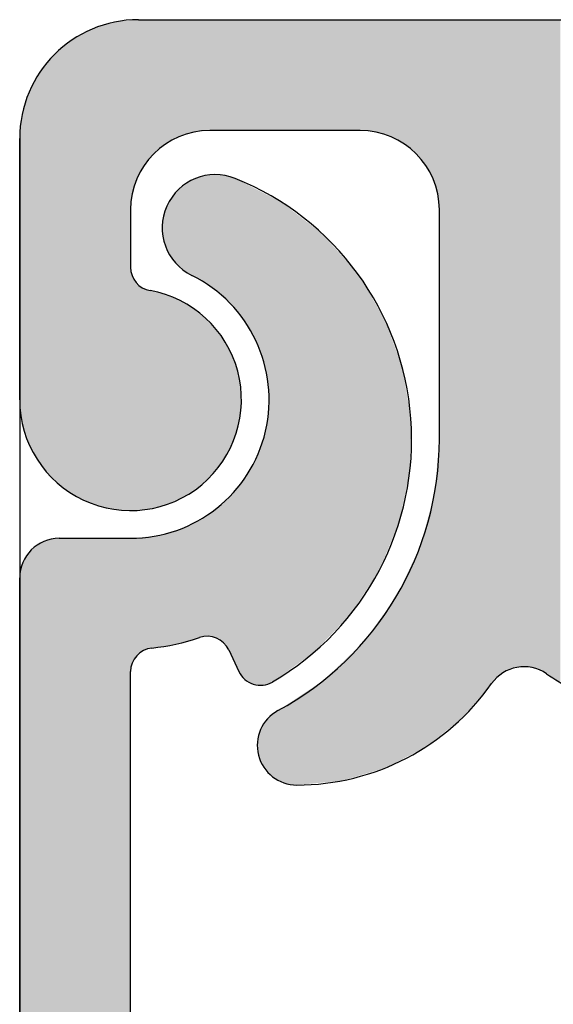
# Model space of a CAD drawing. Extents: x 0 to 420, y -2 to 297.
# Drawn here: x 44 to 48, y 261 to 267 of the extents above; entities that cross this region are included whole.
import ezdxf

# ---------------------------------------------------------------- set-up
doc = ezdxf.new("R2010")
doc.units = 0
doc.header["$LTSCALE"] = 7
doc.header["$MEASUREMENT"] = 0
doc.linetypes.add('CENTER', pattern=[2, 1.25, -0.25, 0.25, -0.25])
doc.layers.get('0').update_dxf_attribs({"color": 2, "linetype": 'CONTINUOUS'})
for name, color, linetype in [('P25_CEN', 7, 'CENTER'), ('P25_VOL', 7, 'CONTINUOUS'), ('P50_VOL', 1, 'CONTINUOUS')]:
    doc.layers.add(name, color=color, linetype=linetype)

# ---------------------------------------------------------------- blocks, each defined once
blk = doc.blocks.new('*U30')
at = {"layer": 'P25_VOL', "linetype": 'Continuous'}
for points in [[(45.4431, 265.258), (45.4205, 265.8726), (45.4431, 265.8843)], [(45.4683, 265.2424), (45.4431, 265.8843), (45.4683, 265.8918)], [(45.4431, 265.258), (45.4431, 265.8843), (45.4683, 265.2424)], [(45.495, 265.2259), (45.4683, 265.8918), (45.495, 265.8998)], [(45.4683, 265.2424), (45.4683, 265.8918), (45.495, 265.2259)], [(45.5047, 265.2199), (45.495, 265.8998), (45.5047, 265.9026)], [(45.495, 265.2259), (45.495, 265.8998), (45.5047, 265.2199)], [(45.5092, 265.2171), (45.5047, 265.9026), (45.5092, 265.9031)], [(45.5047, 265.2199), (45.5047, 265.9026), (45.5092, 265.2171)], [(45.5224, 265.2089), (45.5092, 265.9031), (45.5224, 265.9044)], [(45.5092, 265.2171), (45.5092, 265.9031), (45.5224, 265.2089)], [(45.5497, 265.192), (45.5224, 265.9044), (45.5497, 265.907)], [(45.5224, 265.2089), (45.5224, 265.9044), (45.5497, 265.192)], [(45.5629, 265.1839), (45.5497, 265.907), (45.5629, 265.9083)], [(45.5497, 265.192), (45.5497, 265.907), (45.5629, 265.1839)], [(45.5686, 265.1786), (45.5629, 265.9083), (45.5686, 265.9089)], [(45.5629, 265.1839), (45.5629, 265.9083), (45.5686, 265.1786)], [(45.5686, 265.1786), (45.5686, 265.9089), (45.5692, 265.1781)], [(45.5692, 265.1781), (45.5686, 265.9089), (45.5692, 265.9088)], [(45.5692, 265.1781), (45.5692, 265.9088), (45.5759, 265.1718)], [(45.5759, 265.1718), (45.5692, 265.9088), (45.5759, 265.9082)], [(45.5759, 265.1718), (45.5759, 265.9082), (45.6002, 265.1494)], [(45.6002, 265.1494), (45.5759, 265.9082), (45.6002, 265.9059)], [(45.6002, 265.1494), (45.6002, 265.9059), (45.6217, 265.1296)], [(45.6217, 265.1296), (45.6002, 265.9059), (45.6217, 265.9039)], [(45.6217, 265.1296), (45.6217, 265.9039), (45.6325, 265.1196)], [(45.6325, 265.1196), (45.6217, 265.9039), (45.6325, 265.9028)], [(45.6325, 265.1196), (45.6325, 265.9028), (45.6396, 265.113)], [(45.6396, 265.113), (45.6325, 265.9028), (45.6396, 265.9008)], [(45.6396, 265.113), (45.6396, 265.9008), (45.6403, 265.1123)], [(45.6403, 265.1123), (45.6396, 265.9008), (45.6403, 265.9005)], [(45.6403, 265.1123), (45.6403, 265.9005), (45.6535, 265.1002)], [(45.6535, 265.1002), (45.6403, 265.9005), (45.6535, 265.8967)], [(45.6535, 265.1002), (45.6535, 265.8967), (45.6859, 265.0702)], [(45.6859, 265.0702), (45.6535, 265.8967), (45.6859, 265.8872)], [(45.6859, 265.0702), (45.6859, 265.8872), (45.6941, 265.059)], [(45.6941, 265.059), (45.6859, 265.8872), (45.6941, 265.8847)], [(45.6941, 265.059), (45.6941, 265.8847), (45.7172, 265.0276)], [(45.7172, 265.0276), (45.6941, 265.8847), (45.7172, 265.8729)], [(45.3606, 265.3107), (45.3359, 265.8147), (45.3606, 265.8343)], [(45.3659, 265.3058), (45.3606, 265.8343), (45.3659, 265.8386)], [(45.3606, 265.3107), (45.3606, 265.8343), (45.3659, 265.3058)], [(45.3843, 265.2944), (45.3659, 265.8386), (45.3843, 265.8532)], [(45.3659, 265.3058), (45.3659, 265.8386), (45.3843, 265.2944)], [(45.3862, 265.2933), (45.3843, 265.8532), (45.3862, 265.8547)], [(45.3843, 265.2944), (45.3843, 265.8532), (45.3862, 265.2933)], [(45.4205, 265.272), (45.3862, 265.8547), (45.4205, 265.8726)], [(45.3862, 265.2933), (45.3862, 265.8547), (45.4205, 265.272)], [(45.4205, 265.272), (45.4205, 265.8726), (45.4431, 265.258)], [(45.7172, 265.0276), (45.7172, 265.8729), (45.7311, 265.0086)], [(45.7311, 265.0086), (45.7172, 265.8729), (45.7311, 265.8657)], [(45.7311, 265.0086), (45.7311, 265.8657), (45.7493, 264.9839)], [(45.7493, 264.9839), (45.7311, 265.8657), (45.7493, 265.8564)], [(45.7493, 264.9839), (45.7493, 265.8564), (45.7493, 264.9839)], [(45.7493, 264.9839), (45.7493, 265.8564), (45.7493, 265.8564)], [(45.7493, 264.9839), (45.7493, 265.8564), (45.7709, 264.9545)], [(45.7709, 264.9545), (45.7493, 265.8564), (45.7709, 265.8453)], [(45.7709, 264.9545), (45.7709, 265.8453), (45.7833, 264.9375)], [(45.7833, 264.9375), (45.7709, 265.8453), (45.7833, 265.8389)], [(45.7833, 264.9375), (45.7833, 265.8389), (45.785, 264.9353)], [(45.785, 264.9353), (45.7833, 265.8389), (45.785, 265.8381)], [(45.785, 264.9353), (45.785, 265.8381), (45.7954, 264.9133)], [(45.7954, 264.9133), (45.785, 265.8381), (45.7954, 265.8328)], [(45.7954, 264.9133), (45.7954, 265.8328), (45.8218, 264.8574)], [(45.8218, 264.8574), (45.7954, 265.8328), (45.8218, 265.8192)], [(45.2942, 265.3828), (45.2807, 265.7421), (45.2942, 265.7659)], [(45.3188, 265.3494), (45.2942, 265.7659), (45.3188, 265.7946)], [(45.2942, 265.3828), (45.2942, 265.7659), (45.3188, 265.3494)], [(45.3201, 265.3481), (45.3188, 265.7946), (45.3201, 265.7962)], [(45.3188, 265.3494), (45.3188, 265.7946), (45.3201, 265.3481)], [(45.3359, 265.3335), (45.3201, 265.7962), (45.3359, 265.8147)], [(45.3201, 265.3481), (45.3201, 265.7962), (45.3359, 265.3335)], [(45.3359, 265.3335), (45.3359, 265.8147), (45.3606, 265.3107)], [(45.8218, 264.8574), (45.8218, 265.8192), (45.832, 264.8358)], [(45.832, 264.8358), (45.8218, 265.8192), (45.832, 265.8139)], [(45.832, 264.8358), (45.832, 265.8139), (45.8493, 264.7993)], [(45.8493, 264.7993), (45.832, 265.8139), (45.8493, 265.8051)], [(45.8493, 264.7993), (45.8493, 265.8051), (45.8566, 264.7839)], [(45.8566, 264.7839), (45.8493, 265.8051), (45.8566, 265.8013)], [(45.8566, 264.7839), (45.8566, 265.8013), (45.8769, 264.7042)], [(45.8769, 264.7042), (45.8566, 265.8013), (45.8769, 265.7909)], [(45.8769, 264.7042), (45.8769, 265.7909), (45.8855, 264.6706)], [(45.8855, 264.6706), (45.8769, 265.7909), (45.8855, 265.7865)], [(45.8855, 264.6706), (45.8855, 265.7865), (45.898, 264.6216)], [(45.898, 264.6216), (45.8855, 265.7865), (45.898, 265.7801)], [(45.898, 264.6216), (45.898, 265.7801), (45.9037, 264.5236)], [(45.9037, 264.5236), (45.898, 265.7801), (45.9037, 265.7771)], [(45.9037, 264.5236), (45.9037, 265.7771), (45.9077, 264.4545)], [(45.9077, 264.4545), (45.9037, 265.7771), (45.9077, 265.775)], [(45.9077, 262.6949), (45.9077, 265.775), (45.9288, 262.7047)], [(45.9288, 262.7047), (45.9077, 265.775), (45.9288, 265.7642)], [(45.9288, 262.7047), (45.9288, 265.7642), (45.9873, 262.7467)], [(45.9873, 262.7467), (45.9288, 265.7642), (45.9873, 265.7342)], [(45.2625, 265.4396), (45.2533, 265.6825), (45.2625, 265.71)], [(45.2807, 265.4011), (45.2625, 265.71), (45.2807, 265.7421)], [(45.2625, 265.4396), (45.2625, 265.71), (45.2807, 265.4011)], [(45.2807, 265.4011), (45.2807, 265.7421), (45.2942, 265.3828)], [(45.9873, 262.7467), (45.9873, 265.7342), (46.0203, 262.7703)], [(46.0203, 262.7703), (45.9873, 265.7342), (46.0203, 265.7085)], [(46.0203, 262.7703), (46.0203, 265.7085), (46.1967, 262.8967)], [(46.1967, 262.8967), (46.0203, 265.7085), (46.1967, 265.5715)], [(45.2421, 265.503), (45.2374, 265.6138), (45.2421, 265.6491)], [(45.2533, 265.4592), (45.2421, 265.6491), (45.2533, 265.6825)], [(45.2421, 265.503), (45.2421, 265.6491), (45.2533, 265.4592)], [(45.2533, 265.4592), (45.2533, 265.6825), (45.2625, 265.4396)], [(45.2343, 265.573), (45.2336, 265.5855), (45.2343, 265.591)], [(45.2374, 265.5214), (45.2343, 265.591), (45.2374, 265.6138)], [(45.2343, 265.573), (45.2343, 265.591), (45.2374, 265.5214)], [(45.2374, 265.5214), (45.2374, 265.6138), (45.2421, 265.503)], [(46.1967, 262.8967), (46.1967, 265.5715), (46.2476, 262.9499)], [(46.2476, 262.9499), (46.1967, 265.5715), (46.2476, 265.532)], [(46.2476, 262.9499), (46.2476, 265.532), (46.2729, 262.9764)], [(46.2729, 262.9764), (46.2476, 265.532), (46.2729, 265.5034)], [(46.2729, 262.9764), (46.2729, 265.5034), (46.4245, 263.1349)], [(46.4245, 263.1349), (46.2729, 265.5034), (46.4245, 265.3321)], [(46.4245, 263.1349), (46.4245, 265.3321), (46.466, 263.1987)], [(46.466, 263.1987), (46.4245, 265.3321), (46.466, 265.2852)], [(46.466, 263.1987), (46.466, 265.2852), (46.5333, 263.3021)], [(46.5333, 263.3021), (46.466, 265.2852), (46.5333, 265.1725)], [(46.5333, 263.3021), (46.5333, 265.1725), (46.6043, 263.4111)], [(46.6043, 263.4111), (46.5333, 265.1725), (46.6043, 265.0537)], [(46.6043, 263.4111), (46.6043, 265.0537), (46.6351, 263.4856)], [(46.6351, 263.4856), (46.6043, 265.0537), (46.6351, 265.0023)], [(46.6351, 263.4856), (46.6351, 265.0023), (46.73, 263.7158)], [(46.73, 263.7158), (46.6351, 265.0023), (46.73, 264.7443)], [(46.73, 263.7158), (46.73, 264.7443), (46.7489, 263.8064)], [(46.7489, 263.8064), (46.73, 264.7443), (46.7489, 264.693)], [(46.7489, 263.8064), (46.7489, 264.693), (46.7972, 264.0384)], [(46.7972, 264.0384), (46.7489, 264.693), (46.7972, 264.4058)], [(45.9077, 262.6949), (45.9037, 264.4244), (45.9077, 264.4545)], [(45.9037, 262.693), (45.898, 264.3818), (45.9037, 264.4244)], [(45.9037, 262.693), (45.9037, 264.4244), (45.9077, 262.6949)], [(46.7972, 264.0384), (46.7972, 264.4058), (46.8035, 264.3679)], [(45.898, 262.6916), (45.8855, 264.2885), (45.898, 264.3818)], [(45.898, 262.6916), (45.898, 264.3818), (45.9037, 262.693)], [(45.8855, 262.6883), (45.8769, 264.2631), (45.8855, 264.2885)], [(45.8855, 262.6883), (45.8855, 264.2885), (45.898, 262.6916)], [(45.8769, 262.6861), (45.8566, 264.2027), (45.8769, 264.2631)], [(45.8769, 262.6861), (45.8769, 264.2631), (45.8855, 262.6883)], [(45.8493, 262.6843), (45.832, 264.1298), (45.8493, 264.1811)], [(45.8566, 262.6848), (45.8493, 264.1811), (45.8566, 264.2027)], [(45.8493, 262.6843), (45.8493, 264.1811), (45.8566, 262.6848)], [(45.8566, 262.6848), (45.8566, 264.2027), (45.8769, 262.6861)], [(45.8218, 262.6876), (45.7954, 264.0654), (45.8218, 264.1119)], [(45.832, 262.6863), (45.8218, 264.1119), (45.832, 264.1298)], [(45.8218, 262.6876), (45.8218, 264.1119), (45.832, 262.6863)], [(45.832, 262.6863), (45.832, 264.1298), (45.8493, 262.6843)], [(45.7709, 262.7088), (45.7493, 263.9843), (45.7709, 264.0223)], [(45.7833, 262.7022), (45.7709, 264.0223), (45.7833, 264.0442)], [(45.7709, 262.7088), (45.7709, 264.0223), (45.7833, 262.7022)], [(45.785, 262.7013), (45.7833, 264.0442), (45.785, 264.0471)], [(45.7833, 262.7022), (45.7833, 264.0442), (45.785, 262.7013)], [(45.7954, 262.6958), (45.785, 264.0471), (45.7954, 264.0654)], [(45.785, 262.7013), (45.785, 264.0471), (45.7954, 262.6958)], [(45.7954, 262.6958), (45.7954, 264.0654), (45.8218, 262.6876)], [(45.7311, 262.747), (45.7172, 263.9468), (45.7311, 263.9631)], [(45.7493, 262.726), (45.7311, 263.9631), (45.7493, 263.9842)], [(45.7311, 262.747), (45.7311, 263.9631), (45.7493, 262.726)], [(45.7493, 262.726), (45.7493, 263.9842), (45.7493, 263.9843)], [(45.7493, 262.726), (45.7493, 263.9843), (45.7709, 262.7088)], [(45.7493, 262.726), (45.7493, 263.9842), (45.7493, 262.726)], [(45.6859, 262.8379), (45.6535, 263.8724), (45.6859, 263.9103)], [(45.6941, 262.8203), (45.6859, 263.9103), (45.6941, 263.9199)], [(45.6859, 262.8379), (45.6859, 263.9103), (45.6941, 262.8203)], [(45.7172, 262.7709), (45.6941, 263.9199), (45.7172, 263.9468)], [(45.6941, 262.8203), (45.6941, 263.9199), (45.7172, 262.7709)], [(45.7172, 262.7709), (45.7172, 263.9468), (45.7311, 262.747)], [(45.6217, 262.952), (45.6002, 263.8252), (45.6217, 263.8423)], [(45.6325, 262.9394), (45.6217, 263.8423), (45.6325, 263.8509)], [(45.6217, 262.952), (45.6217, 263.8423), (45.6325, 262.9394)], [(45.6396, 262.9312), (45.6325, 263.8509), (45.6396, 263.8565)], [(45.6325, 262.9394), (45.6325, 263.8509), (45.6396, 262.9312)], [(45.6403, 262.93), (45.6396, 263.8565), (45.6403, 263.8571)], [(45.6396, 262.9312), (45.6396, 263.8565), (45.6403, 262.93)], [(45.6535, 262.9074), (45.6403, 263.8571), (45.6535, 263.8724)], [(45.6403, 262.93), (45.6403, 263.8571), (45.6535, 262.9074)], [(45.6535, 262.9074), (45.6535, 263.8724), (45.6859, 262.8379)], [(45.5497, 262.9906), (45.5224, 263.7635), (45.5497, 263.7852)], [(45.5629, 262.9864), (45.5497, 263.7852), (45.5629, 263.7957)], [(45.5497, 262.9906), (45.5497, 263.7852), (45.5629, 262.9864)], [(45.5686, 262.9846), (45.5629, 263.7957), (45.5686, 263.8001)], [(45.5629, 262.9864), (45.5629, 263.7957), (45.5686, 262.9846)], [(45.5692, 262.9844), (45.5686, 263.8001), (45.5692, 263.8006)], [(45.5686, 262.9846), (45.5686, 263.8001), (45.5692, 262.9844)], [(45.5759, 262.9822), (45.5692, 263.8006), (45.5759, 263.806)], [(45.5692, 262.9844), (45.5692, 263.8006), (45.5759, 262.9822)], [(45.6002, 262.9692), (45.5759, 263.806), (45.6002, 263.8252)], [(45.5759, 262.9822), (45.5759, 263.806), (45.6002, 262.9692)], [(45.6002, 262.9692), (45.6002, 263.8252), (45.6217, 262.952)], [(45.4431, 262.9786), (45.4205, 263.707), (45.4431, 263.7187)], [(45.4683, 262.9857), (45.4431, 263.7187), (45.4683, 263.7318)], [(45.4431, 262.9786), (45.4431, 263.7187), (45.4683, 262.9857)], [(45.495, 262.9923), (45.4683, 263.7318), (45.495, 263.7456)], [(45.4683, 262.9857), (45.4683, 263.7318), (45.495, 262.9923)], [(45.5047, 262.9929), (45.495, 263.7456), (45.5047, 263.7507)], [(45.495, 262.9923), (45.495, 263.7456), (45.5047, 262.9929)], [(45.5092, 262.9932), (45.5047, 263.7507), (45.5092, 263.753)], [(45.5047, 262.9929), (45.5047, 263.7507), (45.5092, 262.9932)], [(45.5224, 262.994), (45.5092, 263.753), (45.5224, 263.7635)], [(45.5092, 262.9932), (45.5092, 263.753), (45.5224, 262.994)], [(45.5224, 262.994), (45.5224, 263.7635), (45.5497, 262.9906)], [(45.2625, 262.9344), (45.2533, 263.6441), (45.2625, 263.6468)], [(45.2807, 262.9374), (45.2625, 263.6468), (45.2807, 263.6522)], [(45.2625, 262.9344), (45.2625, 263.6468), (45.2807, 262.9374)], [(45.2942, 262.9395), (45.2807, 263.6522), (45.2942, 263.6562)], [(45.2807, 262.9374), (45.2807, 263.6522), (45.2942, 262.9395)], [(45.3188, 262.9435), (45.2942, 263.6562), (45.3188, 263.6634)], [(45.2942, 262.9395), (45.2942, 263.6562), (45.3188, 262.9435)], [(45.3201, 262.9437), (45.3188, 263.6634), (45.3201, 263.6639)], [(45.3188, 262.9435), (45.3188, 263.6634), (45.3201, 262.9437)], [(45.3359, 262.9482), (45.3201, 263.6639), (45.3359, 263.6685)], [(45.3201, 262.9437), (45.3201, 263.6639), (45.3359, 262.9482)], [(45.3606, 262.9552), (45.3359, 263.6685), (45.3606, 263.6758)], [(45.3359, 262.9482), (45.3359, 263.6685), (45.3606, 262.9552)], [(45.3659, 262.9567), (45.3606, 263.6758), (45.3659, 263.6786)], [(45.3606, 262.9552), (45.3606, 263.6758), (45.3659, 262.9567)], [(45.3843, 262.9619), (45.3659, 263.6786), (45.3843, 263.6881)], [(45.3659, 262.9567), (45.3659, 263.6786), (45.3843, 262.9619)], [(45.3862, 262.9625), (45.3843, 263.6881), (45.3862, 263.6891)], [(45.3843, 262.9619), (45.3843, 263.6881), (45.3862, 262.9625)], [(45.4205, 262.9722), (45.3862, 263.6891), (45.4205, 263.707)], [(45.3862, 262.9625), (45.3862, 263.6891), (45.4205, 262.9722)], [(45.4205, 262.9722), (45.4205, 263.707), (45.4431, 262.9786)], [(44.4978, 229.6709), (44.4583, 263.5788), (44.4978, 263.5972)], [(44.5088, 229.6552), (44.4978, 263.5972), (44.5088, 263.6002)], [(44.4978, 229.6709), (44.4978, 263.5972), (44.5088, 229.6552)], [(44.5399, 229.6241), (44.5088, 263.6002), (44.5399, 263.6085)], [(44.5088, 229.6552), (44.5088, 263.6002), (44.5399, 229.6241)], [(44.5833, 229.5807), (44.5399, 263.6085), (44.5833, 263.6123)], [(44.5399, 229.6241), (44.5399, 263.6085), (44.5833, 229.5807)], [(44.5833, 229.5807), (44.5833, 263.6123), (44.6013, 229.5628)], [(44.6013, 229.5628), (44.5833, 263.6123), (44.6013, 263.6123)], [(44.6013, 229.5628), (44.6013, 263.6123), (44.7083, 229.4878)], [(44.7083, 229.4878), (44.6013, 263.6123), (44.7083, 263.6123)], [(44.7083, 229.4878), (44.7083, 263.6123), (44.8268, 229.4325)], [(44.8268, 229.4325), (44.7083, 263.6123), (44.8268, 263.6123)], [(44.8268, 229.4325), (44.8268, 263.6123), (44.9531, 229.3987)], [(44.9531, 229.3987), (44.8268, 263.6123), (44.9531, 263.6123)], [(44.9531, 229.3987), (44.9531, 263.6123), (45.0333, 229.3917)], [(45.0333, 229.3917), (44.9531, 263.6123), (45.0333, 263.6123)], [(45.0359, 262.7974), (45.0333, 263.6123), (45.0359, 263.6126)], [(45.0333, 262.77), (45.0333, 263.6123), (45.0359, 262.7974)], [(45.0434, 262.8238), (45.0359, 263.6126), (45.0434, 263.6133)], [(45.0359, 262.7974), (45.0359, 263.6126), (45.0434, 262.8238)], [(45.0555, 262.8485), (45.0434, 263.6133), (45.0555, 263.6145)], [(45.0434, 262.8238), (45.0434, 263.6133), (45.0555, 262.8485)], [(45.0555, 262.8485), (45.0555, 263.6145), (45.0561, 262.8493)], [(45.0561, 262.8493), (45.0555, 263.6145), (45.0561, 263.6145)], [(45.072, 262.8705), (45.0561, 263.6145), (45.072, 263.616)], [(45.0561, 262.8493), (45.0561, 263.6145), (45.072, 262.8705)], [(45.0833, 262.8809), (45.072, 263.616), (45.0833, 263.6171)], [(45.072, 262.8705), (45.072, 263.616), (45.0833, 262.8809)], [(45.0922, 262.8891), (45.0833, 263.6171), (45.0922, 263.618)], [(45.0833, 262.8809), (45.0833, 263.6171), (45.0922, 262.8891)], [(45.1155, 262.9038), (45.0922, 263.618), (45.1155, 263.6202)], [(45.0922, 262.8891), (45.0922, 263.618), (45.1155, 262.9038)], [(45.1238, 262.907), (45.1155, 263.6202), (45.1238, 263.621)], [(45.1155, 262.9038), (45.1155, 263.6202), (45.1238, 262.907)], [(45.1411, 262.9139), (45.1238, 263.621), (45.1411, 263.6227)], [(45.1238, 262.907), (45.1238, 263.621), (45.1411, 262.9139)], [(45.1681, 262.9192), (45.1411, 263.6227), (45.1681, 263.6253)], [(45.1411, 262.9139), (45.1411, 263.6227), (45.1681, 262.9192)], [(45.2, 262.9243), (45.1681, 263.6253), (45.2, 263.6283)], [(45.1681, 262.9192), (45.1681, 263.6253), (45.2, 262.9243)], [(45.2336, 262.9298), (45.2, 263.6283), (45.2336, 263.6383)], [(45.2, 262.9243), (45.2, 263.6283), (45.2336, 262.9298)], [(45.2343, 262.9299), (45.2336, 263.6383), (45.2343, 263.6385)], [(45.2336, 262.9298), (45.2336, 263.6383), (45.2343, 262.9299)], [(45.2374, 262.9304), (45.2343, 263.6385), (45.2374, 263.6394)], [(45.2343, 262.9299), (45.2343, 263.6385), (45.2374, 262.9304)], [(45.2421, 262.9311), (45.2374, 263.6394), (45.2421, 263.6408)], [(45.2374, 262.9304), (45.2374, 263.6394), (45.2421, 262.9311)], [(45.2533, 262.9329), (45.2421, 263.6408), (45.2533, 263.6441)], [(45.2421, 262.9311), (45.2421, 263.6408), (45.2533, 262.9329)], [(45.2533, 262.9329), (45.2533, 263.6441), (45.2625, 262.9344)], [(44.3918, 229.8524), (44.3786, 263.5041), (44.3918, 263.523)], [(44.4227, 229.7863), (44.3918, 263.523), (44.4227, 263.5538)], [(44.3918, 229.8524), (44.3918, 263.523), (44.4227, 229.7863)], [(44.4338, 229.7623), (44.4227, 263.5538), (44.4338, 263.5617)], [(44.4227, 229.7863), (44.4227, 263.5538), (44.4338, 229.7623)], [(44.4583, 229.7273), (44.4338, 263.5617), (44.4583, 263.5788)], [(44.4338, 229.7623), (44.4338, 263.5617), (44.4583, 229.7273)], [(44.4583, 229.7273), (44.4583, 263.5788), (44.4978, 229.6709)], [(44.3668, 229.9246), (44.3484, 263.4478), (44.3668, 263.4873)], [(44.3786, 229.8808), (44.3668, 263.4873), (44.3786, 263.5041)], [(44.3668, 229.9246), (44.3668, 263.4873), (44.3786, 229.8808)], [(44.3786, 229.8808), (44.3786, 263.5041), (44.3918, 229.8524)], [(44.3371, 230.0939), (44.3333, 263.3623), (44.3371, 263.4057)], [(44.3447, 230.0071), (44.3371, 263.4057), (44.3447, 263.4341)], [(44.3371, 230.0939), (44.3371, 263.4057), (44.3447, 230.0071)], [(44.3484, 229.9933), (44.3447, 263.4341), (44.3484, 263.4478)], [(44.3447, 230.0071), (44.3447, 263.4341), (44.3484, 229.9933)], [(44.3484, 229.9933), (44.3484, 263.4478), (44.3668, 229.9246)], [(44.3333, 230.1373), (44.3333, 263.3623), (44.3371, 230.0939)]]:
    blk.add_solid(points, dxfattribs=at)
blk = doc.blocks.new('*U31')
at = {"layer": 'P25_VOL', "linetype": 'Continuous'}
for points in [[(44.992, 263.7885), (44.9531, 266.8759), (44.992, 266.8793)], [(45.0333, 263.79), (44.992, 266.8793), (45.0333, 266.8829)], [(44.992, 263.7885), (44.992, 266.8793), (45.0333, 263.79)], [(45.0356, 265.7104), (45.0333, 266.8829), (45.0356, 266.8831)], [(45.0333, 265.6873), (45.0333, 266.8829), (45.0356, 265.7104)], [(45.0424, 265.7788), (45.0356, 266.8831), (45.0424, 266.8837)], [(45.0356, 265.7104), (45.0356, 266.8831), (45.0424, 265.7788)], [(45.043, 265.7849), (45.0424, 266.8837), (45.043, 266.8838)], [(45.0424, 265.7788), (45.0424, 266.8837), (45.043, 265.7849)], [(45.0534, 265.8192), (45.043, 266.8838), (45.0534, 266.8847)], [(45.043, 265.7849), (45.043, 266.8838), (45.0534, 265.8192)], [(45.0683, 265.8684), (45.0534, 266.8847), (45.0683, 266.886)], [(45.0534, 265.8192), (45.0534, 266.8847), (45.0683, 265.8684)], [(45.0714, 265.8787), (45.0683, 266.886), (45.0714, 266.8863)], [(45.0683, 265.8684), (45.0683, 266.886), (45.0714, 265.8787)], [(45.0833, 265.901), (45.0714, 266.8863), (45.0833, 266.8873)], [(45.0714, 265.8787), (45.0714, 266.8863), (45.0833, 265.901)], [(45.0833, 265.901), (45.0833, 266.8873), (45.0867, 265.9073)], [(45.0867, 265.9073), (45.0833, 266.8873), (45.0867, 266.8873)], [(45.0867, 265.9073), (45.0867, 266.8873), (45.1081, 265.9472)], [(45.1081, 265.9472), (45.0867, 266.8873), (45.1081, 266.8873)], [(45.1081, 265.9472), (45.1081, 266.8873), (45.1176, 265.9651)], [(45.1176, 265.9651), (45.1081, 266.8873), (45.1176, 266.8873)], [(45.1176, 265.9651), (45.1176, 266.8873), (45.124, 265.9729)], [(45.124, 265.9729), (45.1176, 266.8873), (45.124, 266.8873)], [(45.124, 265.9729), (45.124, 266.8873), (45.1317, 265.9823)], [(45.1317, 265.9823), (45.124, 266.8873), (45.1317, 266.8873)], [(45.1317, 265.9823), (45.1317, 266.8873), (45.1569, 266.0129)], [(45.1569, 266.0129), (45.1317, 266.8873), (45.1569, 266.8873)], [(45.1569, 266.0129), (45.1569, 266.8873), (45.1798, 266.0409)], [(45.1798, 266.0409), (45.1569, 266.8873), (45.1798, 266.8873)], [(45.1798, 266.0409), (45.1798, 266.8873), (45.2527, 266.1007)], [(45.2527, 266.1007), (45.1798, 266.8873), (45.2527, 266.8873)], [(45.2527, 266.1007), (45.2527, 266.8873), (45.2556, 266.1031)], [(45.2556, 266.1031), (45.2527, 266.8873), (45.2556, 266.8873)], [(45.2556, 266.1031), (45.2556, 266.8873), (45.2841, 266.1183)], [(45.2841, 266.1183), (45.2556, 266.8873), (45.2841, 266.8873)], [(45.2841, 266.1183), (45.2841, 266.8873), (45.342, 266.1493)], [(45.342, 266.1493), (45.2841, 266.8873), (45.342, 266.8873)], [(45.342, 266.1493), (45.342, 266.8873), (45.3737, 266.1589)], [(45.3737, 266.1589), (45.342, 266.8873), (45.3737, 266.8873)], [(45.3737, 266.1589), (45.3737, 266.8873), (45.4024, 266.1676)], [(45.4024, 266.1676), (45.3737, 266.8873), (45.4024, 266.8873)], [(45.4024, 266.1676), (45.4024, 266.8873), (45.4358, 266.1777)], [(45.4358, 266.1777), (45.4024, 266.8873), (45.4358, 266.8873)], [(45.4358, 266.1777), (45.4358, 266.8873), (45.4825, 266.1823)], [(45.4825, 266.1823), (45.4358, 266.8873), (45.4825, 266.8873)], [(45.4825, 266.1823), (45.4825, 266.8873), (45.5076, 266.1848)], [(45.5076, 266.1848), (45.4825, 266.8873), (45.5076, 266.8873)], [(45.5076, 266.1848), (45.5076, 266.8873), (45.5333, 266.1873)], [(45.5333, 266.1873), (45.5076, 266.8873), (45.5333, 266.8873)], [(45.5333, 266.1873), (45.5333, 266.8873), (45.5754, 266.1873)], [(45.5754, 266.1873), (45.5333, 266.8873), (45.5754, 266.8873)], [(45.5754, 266.1873), (45.5754, 266.8873), (45.5958, 266.1873)], [(45.5958, 266.1873), (45.5754, 266.8873), (45.5958, 266.8873)], [(45.5958, 266.1873), (45.5958, 266.8873), (45.6489, 266.1873)], [(45.6489, 266.1873), (45.5958, 266.8873), (45.6489, 266.8873)], [(45.6489, 266.1873), (45.6489, 266.8873), (45.6641, 266.1873)], [(45.6641, 266.1873), (45.6489, 266.8873), (45.6641, 266.8873)], [(45.6641, 266.1873), (45.6641, 266.8873), (45.7006, 266.1873)], [(45.7006, 266.1873), (45.6641, 266.8873), (45.7006, 266.8873)], [(45.7006, 266.1873), (45.7006, 266.8873), (45.7099, 266.1873)], [(45.7099, 266.1873), (45.7006, 266.8873), (45.7099, 266.8873)], [(45.7099, 266.1873), (45.7099, 266.8873), (45.7285, 266.1873)], [(45.7285, 266.1873), (45.7099, 266.8873), (45.7285, 266.8873)], [(45.7285, 266.1873), (45.7285, 266.8873), (45.7316, 266.1873)], [(45.7316, 266.1873), (45.7285, 266.8873), (45.7316, 266.8873)], [(45.7316, 266.1873), (45.7316, 266.8873), (45.8338, 266.1873)], [(45.8338, 266.1873), (45.7316, 266.8873), (45.8338, 266.8873)], [(45.8338, 266.1873), (45.8338, 266.8873), (45.8354, 266.1873)], [(45.8354, 266.1873), (45.8338, 266.8873), (45.8354, 266.8873)], [(45.8354, 266.1873), (45.8354, 266.8873), (45.841, 266.1873)], [(45.841, 266.1873), (45.8354, 266.8873), (45.841, 266.8873)], [(45.841, 266.1873), (45.841, 266.8873), (45.8459, 266.1873)], [(45.8459, 266.1873), (45.841, 266.8873), (45.8459, 266.8873)], [(45.8459, 266.1873), (45.8459, 266.8873), (45.8569, 266.1873)], [(45.8569, 266.1873), (45.8459, 266.8873), (45.8569, 266.8873)], [(45.8569, 266.1873), (45.8569, 266.8873), (45.8648, 266.1873)], [(45.8648, 266.1873), (45.8569, 266.8873), (45.8648, 266.8873)], [(45.8648, 266.1873), (45.8648, 266.8873), (45.8808, 266.1873)], [(45.8808, 266.1873), (45.8648, 266.8873), (45.8808, 266.8873)], [(45.8808, 266.1873), (45.8808, 266.8873), (45.8914, 266.1873)], [(45.8914, 266.1873), (45.8808, 266.8873), (45.8914, 266.8873)], [(45.8914, 266.1873), (45.8914, 266.8873), (45.9119, 266.1873)], [(45.9119, 266.1873), (45.8914, 266.8873), (45.9119, 266.8873)], [(45.9119, 266.1873), (45.9119, 266.8873), (45.9249, 266.1873)], [(45.9249, 266.1873), (45.9119, 266.8873), (45.9249, 266.8873)], [(45.9249, 266.1873), (45.9249, 266.8873), (45.9492, 266.1873)], [(45.9492, 266.1873), (45.9249, 266.8873), (45.9492, 266.8873)], [(45.9492, 266.1873), (45.9492, 266.8873), (45.964, 266.1873)], [(45.964, 266.1873), (45.9492, 266.8873), (45.964, 266.8873)], [(45.964, 266.1873), (45.964, 266.8873), (45.9911, 266.1873)], [(45.9911, 266.1873), (45.964, 266.8873), (45.9911, 266.8873)], [(45.9911, 266.1873), (45.9911, 266.8873), (46.0364, 266.1873)], [(46.0364, 266.1873), (45.9911, 266.8873), (46.0364, 266.8873)], [(46.0364, 266.1873), (46.0364, 266.8873), (46.0833, 266.1873)], [(46.0833, 266.1873), (46.0364, 266.8873), (46.0833, 266.8873)], [(46.0833, 266.1873), (46.0833, 266.8873), (46.2541, 266.1873)], [(46.2541, 266.1873), (46.0833, 266.8873), (46.2541, 266.8873)], [(46.2541, 266.1873), (46.2541, 266.8873), (46.3697, 266.1873)], [(46.3697, 266.1873), (46.2541, 266.8873), (46.3697, 266.8873)], [(46.3697, 266.1873), (46.3697, 266.8873), (46.4833, 266.1873)], [(46.4833, 266.1873), (46.3697, 266.8873), (46.4833, 266.8873)], [(46.4833, 266.1873), (46.4833, 266.8873), (46.5051, 266.1854)], [(46.5051, 266.1854), (46.4833, 266.8873), (46.5051, 266.8873)], [(46.5051, 266.1854), (46.5051, 266.8873), (46.5702, 266.1797)], [(46.5702, 266.1797), (46.5051, 266.8873), (46.5702, 266.8873)], [(46.5702, 266.1797), (46.5702, 266.8873), (46.6456, 266.1595)], [(46.6456, 266.1595), (46.5702, 266.8873), (46.6456, 266.8873)], [(46.6456, 266.1595), (46.6456, 266.8873), (46.6544, 266.1572)], [(46.6544, 266.1572), (46.6456, 266.8873), (46.6544, 266.8873)], [(46.6544, 266.1572), (46.6544, 266.8873), (46.7093, 266.1316)], [(46.7093, 266.1316), (46.6544, 266.8873), (46.7093, 266.8873)], [(46.7093, 266.1316), (46.7093, 266.8873), (46.7333, 266.1203)], [(46.7333, 266.1203), (46.7093, 266.8873), (46.7333, 266.8873)], [(46.7333, 266.1203), (46.7333, 266.8873), (46.8047, 266.0703)], [(46.8047, 266.0703), (46.7333, 266.8873), (46.8047, 266.8873)], [(46.8047, 266.0703), (46.8047, 266.8873), (46.8599, 266.0152)], [(46.8599, 266.0152), (46.8047, 266.8873), (46.8599, 266.8873)], [(46.8599, 266.0152), (46.8599, 266.8873), (46.8664, 266.0087)], [(46.8664, 266.0087), (46.8599, 266.8873), (46.8664, 266.8873)], [(46.8664, 266.0087), (46.8664, 266.8873), (46.9008, 265.9596)], [(46.9008, 265.9596), (46.8664, 266.8873), (46.9008, 266.8873)], [(46.9008, 265.9596), (46.9008, 266.8873), (46.9164, 265.9373)], [(46.9164, 265.9373), (46.9008, 266.8873), (46.9164, 266.8873)], [(46.9164, 265.9373), (46.9164, 266.8873), (46.9522, 265.8604)], [(46.9522, 265.8604), (46.9164, 266.8873), (46.9522, 266.8873)], [(46.9522, 265.8604), (46.9522, 266.8873), (46.9532, 265.8583)], [(46.9532, 265.8583), (46.9522, 266.8873), (46.9532, 266.8873)], [(46.9532, 265.8583), (46.9532, 266.8873), (46.9758, 265.7741)], [(46.9758, 265.7741), (46.9532, 266.8873), (46.9758, 266.8873)], [(46.9758, 265.7741), (46.9758, 266.8873), (46.9833, 265.6873)], [(46.9833, 265.6873), (46.9758, 266.8873), (46.9833, 266.8873)], [(46.9833, 262.3621), (46.9833, 266.8873), (47.1258, 262.4755)], [(47.1258, 262.4755), (46.9833, 266.8873), (47.1258, 266.8873)], [(47.1258, 262.4755), (47.1258, 266.8873), (47.3126, 262.6944)], [(47.3126, 262.6944), (47.1258, 266.8873), (47.3126, 266.8873)], [(47.3126, 262.6944), (47.3126, 266.8873), (47.3444, 262.7315)], [(47.3444, 262.7315), (47.3126, 266.8873), (47.3444, 266.8873)], [(47.3444, 262.7315), (47.3444, 266.8873), (47.3827, 262.7617)], [(47.3827, 262.7617), (47.3444, 266.8873), (47.3827, 266.8873)], [(47.3827, 262.7617), (47.3827, 266.8873), (47.4262, 262.7839)], [(47.4262, 262.7839), (47.3827, 266.8873), (47.4262, 266.8873)], [(47.4262, 262.7839), (47.4262, 266.8873), (47.4732, 262.7972)], [(47.4732, 262.7972), (47.4262, 266.8873), (47.4732, 266.8873)], [(47.4732, 262.7972), (47.4732, 266.8873), (47.5219, 262.8011)], [(47.5219, 262.8011), (47.4732, 266.8873), (47.5219, 266.8873)], [(47.5219, 262.8011), (47.5219, 266.8873), (47.5704, 262.7955)], [(47.5704, 262.7955), (47.5219, 266.8873), (47.5704, 266.8873)], [(47.5704, 262.7955), (47.5704, 266.8873), (47.6169, 262.7805)], [(47.6169, 262.7805), (47.5704, 266.8873), (47.6169, 266.8873)], [(47.6169, 262.7805), (47.6169, 266.8873), (47.6596, 262.7568)], [(47.6596, 262.7568), (47.6169, 266.8873), (47.6596, 266.8873)], [(47.6596, 262.7568), (47.6596, 266.8873), (47.7469, 262.703)], [(47.7469, 262.703), (47.6596, 266.8873), (47.7469, 266.8873)], [(44.8268, 263.8211), (44.7371, 266.8002), (44.8268, 266.8421)], [(44.8615, 263.8088), (44.8268, 266.8421), (44.8615, 266.8514)], [(44.8268, 263.8211), (44.8268, 266.8421), (44.8615, 263.8088)], [(44.9531, 263.7946), (44.8615, 266.8514), (44.9531, 266.8759)], [(44.8615, 263.8088), (44.8615, 266.8514), (44.9531, 263.7946)], [(44.9531, 263.7946), (44.9531, 266.8759), (44.992, 263.7885)], [(44.7083, 263.87), (44.6232, 266.7272), (44.7083, 266.7868)], [(44.7371, 263.8531), (44.7083, 266.7868), (44.7371, 266.8002)], [(44.7083, 263.87), (44.7083, 266.7868), (44.7371, 263.8531)], [(44.7371, 263.8531), (44.7371, 266.8002), (44.8268, 263.8211)], [(44.6013, 263.9393), (44.524, 266.6346), (44.6013, 266.7119)], [(44.6232, 263.9201), (44.6013, 266.7119), (44.6232, 266.7272)], [(44.6013, 263.9393), (44.6013, 266.7119), (44.6232, 263.9201)], [(44.6232, 263.9201), (44.6232, 266.7272), (44.7083, 263.87)], [(44.524, 264.0072), (44.5088, 266.6194), (44.524, 266.6346)], [(44.524, 264.0072), (44.524, 266.6346), (44.6013, 263.9393)], [(44.5088, 264.0266), (44.4428, 266.5252), (44.5088, 266.6194)], [(44.5088, 264.0266), (44.5088, 266.6194), (44.524, 264.0072)], [(44.4338, 264.1291), (44.3827, 266.4028), (44.4338, 266.5123)], [(44.4428, 264.1114), (44.4338, 266.5123), (44.4428, 266.5252)], [(44.4338, 264.1291), (44.4338, 266.5123), (44.4428, 264.1114)], [(44.4428, 264.1114), (44.4428, 266.5252), (44.5088, 264.0266)], [(44.3786, 264.2433), (44.3458, 266.2715), (44.3786, 266.3938)], [(44.3827, 264.229), (44.3786, 266.3938), (44.3827, 266.4028)], [(44.3786, 264.2433), (44.3786, 266.3938), (44.3827, 264.229)], [(44.3827, 264.229), (44.3827, 266.4028), (44.4338, 264.1291)], [(44.3447, 264.3671), (44.3333, 266.1373), (44.3447, 266.2676)], [(44.3458, 264.3558), (44.3447, 266.2676), (44.3458, 266.2715)], [(44.3447, 264.3671), (44.3447, 266.2676), (44.3458, 264.3558)], [(44.3458, 264.3558), (44.3458, 266.2715), (44.3786, 264.2433)], [(44.3333, 264.4873), (44.3333, 266.1373), (44.3447, 264.3671)], [(45.0333, 263.79), (45.0333, 265.324), (45.0356, 263.7901)], [(45.0356, 263.7901), (45.0333, 265.324), (45.0356, 265.298)], [(45.0356, 263.7901), (45.0356, 265.298), (45.0424, 263.7903)], [(45.0424, 263.7903), (45.0356, 265.298), (45.0424, 265.2728)], [(45.0424, 263.7903), (45.0424, 265.2728), (45.043, 263.7903)], [(45.043, 263.7903), (45.0424, 265.2728), (45.043, 265.2715)], [(45.043, 263.7903), (45.043, 265.2715), (45.0534, 263.7907)], [(45.0534, 263.7907), (45.043, 265.2715), (45.0534, 265.2491)], [(45.0534, 263.7907), (45.0534, 265.2491), (45.0683, 263.7912)], [(45.0683, 263.7912), (45.0534, 265.2491), (45.0683, 265.2277)], [(45.0683, 263.7912), (45.0683, 265.2277), (45.0714, 263.7914)], [(45.0714, 263.7914), (45.0683, 265.2277), (45.0714, 265.2246)], [(45.0714, 263.7914), (45.0714, 265.2246), (45.0833, 263.7918)], [(45.0833, 263.7918), (45.0714, 265.2246), (45.0833, 265.2126)], [(45.0833, 263.7918), (45.0833, 265.2126), (45.0867, 263.7919)], [(45.0867, 263.7919), (45.0833, 265.2126), (45.0867, 265.2092)], [(45.0867, 263.7919), (45.0867, 265.2092), (45.1081, 263.7926)], [(45.1081, 263.7926), (45.0867, 265.2092), (45.1081, 265.1942)], [(45.1081, 263.7926), (45.1081, 265.1942), (45.1176, 263.793)], [(45.1176, 263.793), (45.1081, 265.1942), (45.1176, 265.1898)], [(45.1176, 263.793), (45.1176, 265.1898), (45.124, 263.7932)], [(45.124, 263.7932), (45.1176, 265.1898), (45.124, 265.1868)], [(45.124, 263.7932), (45.124, 265.1868), (45.1317, 263.795)], [(45.1317, 263.795), (45.124, 265.1868), (45.1317, 265.1832)], [(45.1317, 263.795), (45.1317, 265.1832), (45.1569, 263.8007)], [(45.1569, 263.8007), (45.1317, 265.1832), (45.1569, 265.1763)], [(45.1569, 263.8007), (45.1569, 265.1763), (45.1798, 263.8059)], [(45.1798, 263.8059), (45.1569, 265.1763), (45.1798, 265.1699)], [(45.1798, 263.8059), (45.1798, 265.1699), (45.2527, 263.8226)], [(45.2527, 263.8226), (45.1798, 265.1699), (45.2527, 265.1496)], [(45.2527, 263.8226), (45.2527, 265.1496), (45.2556, 263.8238)], [(45.2556, 263.8238), (45.2527, 265.1496), (45.2556, 265.1488)], [(45.2556, 263.8238), (45.2556, 265.1488), (45.2841, 263.8363)], [(45.2841, 263.8363), (45.2556, 265.1488), (45.2841, 265.1409)], [(45.2841, 263.8363), (45.2841, 265.1409), (45.342, 263.8617)], [(45.342, 263.8617), (45.2841, 265.1409), (45.342, 265.1121)], [(45.342, 263.8617), (45.342, 265.1121), (45.3737, 263.8756)], [(45.3737, 263.8756), (45.342, 265.1121), (45.3737, 265.0964)], [(45.3737, 263.8756), (45.3737, 265.0964), (45.4024, 263.8954)], [(45.4024, 263.8954), (45.3737, 265.0964), (45.4024, 265.0821)], [(45.4024, 263.8954), (45.4024, 265.0821), (45.4358, 263.9183)], [(45.4358, 263.9183), (45.4024, 265.0821), (45.4358, 265.0567)], [(45.4358, 263.9183), (45.4358, 265.0567), (45.4825, 263.9504)], [(45.4825, 263.9504), (45.4358, 265.0567), (45.4825, 265.0212)], [(45.4825, 263.9504), (45.4825, 265.0212), (45.5076, 263.9758)], [(45.5076, 263.9758), (45.4825, 265.0212), (45.5076, 265.0022)], [(45.5076, 263.9758), (45.5076, 265.0022), (45.5333, 264.0019)], [(45.5333, 264.0019), (45.5076, 265.0022), (45.5333, 264.9735)], [(45.5333, 264.0019), (45.5333, 264.9735), (45.5754, 264.0444)], [(45.5754, 264.0444), (45.5333, 264.9735), (45.5754, 264.9267)], [(45.5754, 264.0444), (45.5754, 264.9267), (45.5958, 264.0749)], [(45.5958, 264.0749), (45.5754, 264.9267), (45.5958, 264.904)], [(45.5958, 264.0749), (45.5958, 264.904), (45.6489, 264.1541)], [(45.6489, 264.1541), (45.5958, 264.904), (45.6489, 264.816)], [(45.6489, 264.1541), (45.6489, 264.816), (45.6641, 264.1897)], [(45.6641, 264.1897), (45.6489, 264.816), (45.6641, 264.7909)], [(45.6641, 264.1897), (45.6641, 264.7909), (45.7006, 264.2756)], [(45.7006, 264.2756), (45.6641, 264.7909), (45.7006, 264.6922)], [(45.7006, 264.2756), (45.7006, 264.6922), (45.7099, 264.3187)], [(45.7099, 264.3187), (45.7006, 264.6922), (45.7099, 264.667)], [(45.7099, 264.3187), (45.7099, 264.667), (45.7285, 264.4047)], [(45.7285, 264.4047), (45.7099, 264.667), (45.7285, 264.5556)], [(45.7285, 264.4047), (45.7285, 264.5556), (45.7316, 264.5368)], [(46.9833, 262.3621), (46.9758, 264.1526), (46.9833, 264.2373)], [(46.9758, 262.356), (46.9532, 263.9011), (46.9758, 264.1526)], [(46.9758, 262.356), (46.9758, 264.1526), (46.9833, 262.3621)], [(46.9532, 262.3381), (46.9522, 263.8904), (46.9532, 263.9011)], [(46.9532, 262.3381), (46.9532, 263.9011), (46.9758, 262.356)], [(46.9522, 262.3373), (46.9164, 263.7599), (46.9522, 263.8904)], [(46.9522, 262.3373), (46.9522, 263.8904), (46.9532, 262.3381)], [(46.9164, 262.3088), (46.9008, 263.7031), (46.9164, 263.7599)], [(46.9164, 262.3088), (46.9164, 263.7599), (46.9522, 262.3373)], [(46.9008, 262.2963), (46.8664, 263.5781), (46.9008, 263.7031)], [(46.9008, 262.2963), (46.9008, 263.7031), (46.9164, 262.3088)], [(46.8599, 262.2751), (46.8047, 263.4395), (46.8599, 263.5545)], [(46.8664, 262.2784), (46.8599, 263.5545), (46.8664, 263.5781)], [(46.8599, 262.2751), (46.8599, 263.5545), (46.8664, 262.2784)], [(46.8664, 262.2784), (46.8664, 263.5781), (46.9008, 262.2963)], [(46.8047, 262.2463), (46.7333, 263.2906), (46.8047, 263.4395)], [(46.8047, 262.2463), (46.8047, 263.4395), (46.8599, 262.2751)], [(46.7333, 262.2091), (46.7093, 263.2404), (46.7333, 263.2906)], [(46.7333, 262.2091), (46.7333, 263.2906), (46.8047, 262.2463)], [(46.7093, 262.1966), (46.6544, 263.1645), (46.7093, 263.2404)], [(46.7093, 262.1966), (46.7093, 263.2404), (46.7333, 262.2091)], [(46.6456, 262.1634), (46.5702, 263.0481), (46.6456, 263.1524)], [(46.6544, 262.168), (46.6456, 263.1524), (46.6544, 263.1645)], [(46.6456, 262.1634), (46.6456, 263.1524), (46.6544, 262.168)], [(46.6544, 262.168), (46.6544, 263.1645), (46.7093, 262.1966)], [(46.5702, 262.1411), (46.5051, 262.9581), (46.5702, 263.0481)], [(46.5702, 262.1411), (46.5702, 263.0481), (46.6456, 262.1634)], [(46.4833, 262.1153), (46.3697, 262.8279), (46.4833, 262.9372)], [(46.5051, 262.1218), (46.4833, 262.9372), (46.5051, 262.9581)], [(46.4833, 262.1153), (46.4833, 262.9372), (46.5051, 262.1218)], [(46.5051, 262.1218), (46.5051, 262.9581), (46.5702, 262.1411)], [(46.3697, 262.0817), (46.2541, 262.7167), (46.3697, 262.8279)], [(46.3697, 262.0817), (46.3697, 262.8279), (46.4833, 262.1153)], [(46.2541, 262.0705), (46.0833, 262.6031), (46.2541, 262.7167)], [(46.2541, 262.0705), (46.2541, 262.7167), (46.3697, 262.0817)], [(46.0833, 262.0541), (46.0364, 262.5719), (46.0833, 262.6031)], [(46.0833, 262.0541), (46.0833, 262.6031), (46.2541, 262.0705)], [(45.9911, 262.0717), (45.964, 262.5237), (45.9911, 262.5418)], [(46.0364, 262.0585), (45.9911, 262.5418), (46.0364, 262.5719)], [(45.9911, 262.0717), (45.9911, 262.5418), (46.0364, 262.0585)], [(46.0364, 262.0585), (46.0364, 262.5719), (46.0833, 262.0541)], [(45.8914, 262.1454), (45.8808, 262.4488), (45.8914, 262.4643)], [(45.9119, 262.1221), (45.8914, 262.4643), (45.9119, 262.4846)], [(45.8914, 262.1454), (45.8914, 262.4643), (45.9119, 262.1221)], [(45.9249, 262.112), (45.9119, 262.4846), (45.9249, 262.4974)], [(45.9119, 262.1221), (45.9119, 262.4846), (45.9249, 262.112)], [(45.9492, 262.0931), (45.9249, 262.4974), (45.9492, 262.5137)], [(45.9249, 262.112), (45.9249, 262.4974), (45.9492, 262.0931)], [(45.964, 262.0855), (45.9492, 262.5137), (45.964, 262.5237)], [(45.9492, 262.0931), (45.9492, 262.5137), (45.964, 262.0855)], [(45.964, 262.0855), (45.964, 262.5237), (45.9911, 262.0717)], [(45.8569, 262.1981), (45.8459, 262.3822), (45.8569, 262.4074)], [(45.8648, 262.1848), (45.8569, 262.4074), (45.8648, 262.4254)], [(45.8569, 262.1981), (45.8569, 262.4074), (45.8648, 262.1848)], [(45.8808, 262.1575), (45.8648, 262.4254), (45.8808, 262.4488)], [(45.8648, 262.1848), (45.8648, 262.4254), (45.8808, 262.1575)], [(45.8808, 262.1575), (45.8808, 262.4488), (45.8914, 262.1454)], [(45.841, 262.2425), (45.8354, 262.3362), (45.841, 262.3609)], [(45.8459, 262.229), (45.841, 262.3609), (45.8459, 262.3822)], [(45.841, 262.2425), (45.841, 262.3609), (45.8459, 262.229)], [(45.8459, 262.229), (45.8459, 262.3822), (45.8569, 262.1981)], [(45.8354, 262.2786), (45.8338, 262.2891), (45.8354, 262.3362)], [(45.8354, 262.2786), (45.8354, 262.3362), (45.841, 262.2425)]]:
    blk.add_solid(points, dxfattribs=at)

msp = doc.modelspace()

# ---------------------------------------------------------------- linework, layer by layer
for p, q in [((45.0833, 266.8873), (81.0833, 266.8873)), ((44.3333, 264.4873), (44.3333, 266.1373)), ((46.4833, 266.1873), (45.5333, 266.1873)), ((45.0333, 265.6873), (45.0333, 265.324)), ((46.9833, 264.2373), (46.9833, 265.6873)), ((44.5833, 263.6123), (45.0333, 263.6123)), ((44.3333, 230.1373), (44.3333, 263.3623)), ((45.6535, 262.9074), (45.7172, 262.7709)), ((45.0333, 231.5873), (45.0333, 262.77))]:
    msp.add_line(p, q)
for centre, radius, start, end in [((45.0833, 266.1373), 0.75, 90, 180), ((45.5333, 265.6873), 0.5, 90, 180), ((46.4833, 265.6873), 0.5, 0, 90), ((45.5691, 265.5731), 0.3358, 68.14453, 243.73612), ((45.0333, 264.2373), 1.775, 300.29638, 68.14453), ((45.1833, 265.324), 0.15, 180, 259.83575), ((45.0333, 264.4873), 0.875, 270, 63.73612), ((45.0333, 264.4873), 0.7, 244.95889, 79.83575), ((45.0333, 264.4873), 0.7, 180, 244.95889), ((45.0333, 264.2373), 1.95, 298.50743, 0), ((44.5833, 263.3623), 0.25, 90, 180), ((45.0333, 264.2373), 1.325, 275.83678, 289.16322), ((45.5175, 262.8441), 0.15, 25, 109.16322), ((45.1833, 262.77), 0.15, 95.83678, 180), ((47.5175, 262.5511), 0.25, 55.33838, 145.03371), ((45.8531, 262.8342), 0.15, 205, 300.29638), ((48.6833, 264.2373), 1.8, 235.33838, 247.38014), ((46.0833, 263.5541), 1.5, 270, 325.03371), ((46.0833, 262.3041), 0.25, 118.50743, 270)]:
    msp.add_arc(centre, radius, start, end)
at = {"layer": 'P25_CEN'}
msp.add_circle((63.0833, 248.1373), 16.72, dxfattribs=at)
at = {"layer": 'P50_VOL'}
for p, q in [((45.0833, 266.8873), (81.0833, 266.8873)), ((44.3333, 266.1373), (44.3333, 230.1373))]:
    msp.add_line(p, q, dxfattribs=at)
msp.add_arc((45.0833, 266.1373), 0.75, 90, 180, dxfattribs=at)

# ---------------------------------------------------------------- block references
at = {"layer": 'P25_VOL'}
for name in ['*U31', '*U30']:
    msp.add_blockref(name, (0, 0), dxfattribs=at)

doc.saveas('drawing.dxf')
